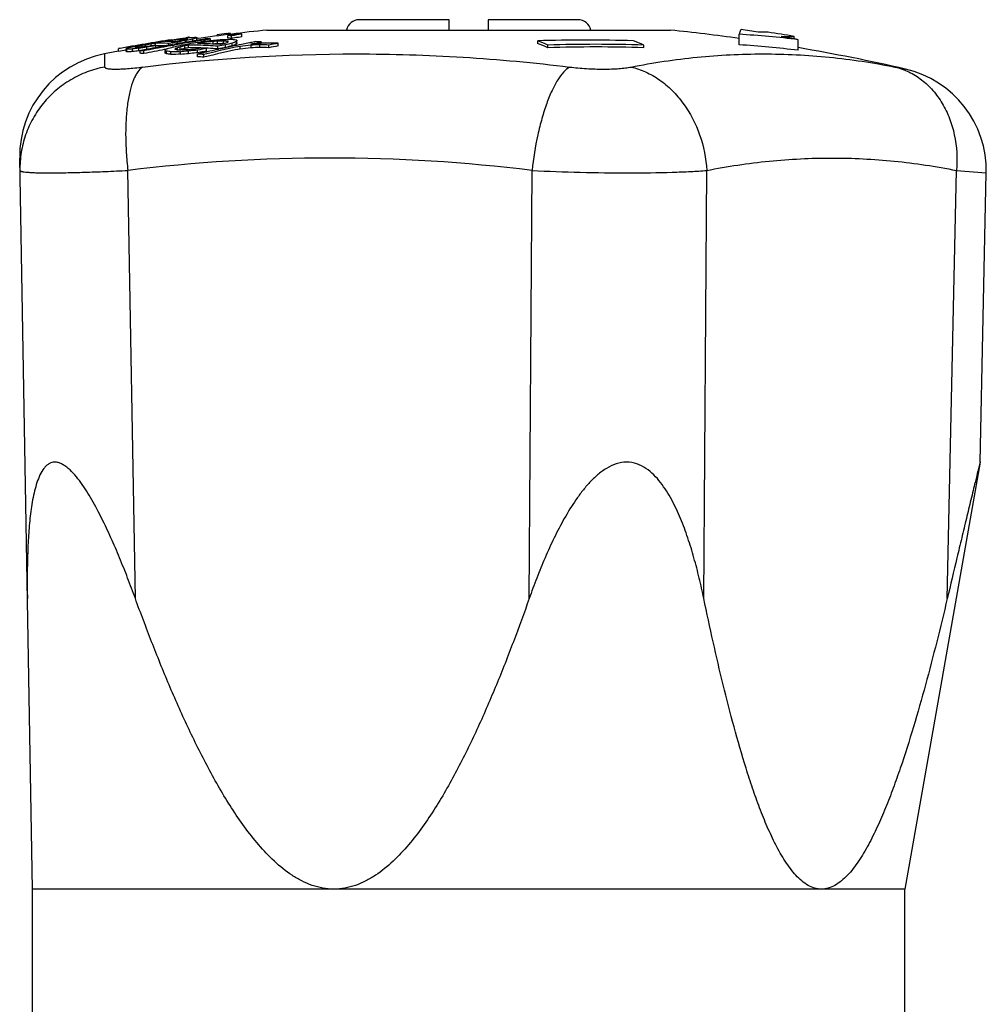
# Model space of a CAD drawing. Units: millimetres. Extents: x 0 to 297, y 0 to 210.
# Drawn here: x 213 to 250, y 124 to 162 of the extents above; entities that cross this region are included whole.
import ezdxf

# ---------------------------------------------------------------- set-up
doc = ezdxf.new("R2010")
doc.units = ezdxf.units.MM
doc.header["$LTSCALE"] = 16.335
doc.layers.get('0').update_dxf_attribs({"linetype": 'CONTINUOUS'})
doc.layers.add('A_STD', color=7, linetype='CONTINUOUS')

msp = doc.modelspace()

# ---------------------------------------------------------------- linework, layer by layer
at = {"color": 7, "linetype": 'Continuous'}
for p, q in [((229.579, 162.018), (226.128, 162.018)), ((229.579, 161.618), (229.579, 162.018)), ((231.079, 162.018), (231.079, 161.618)), ((234.529, 162.018), (231.079, 162.018)), ((241.829, 161.538), (241.443, 161.538)), ((218.732, 161.199), (218.617, 161.181)), ((218.66, 161.176), (218.742, 161.189)), ((218.703, 161.177), (218.66, 161.176)), ((218.742, 161.177), (218.742, 161.189)), ((219.019, 161.242), (218.897, 161.223)), ((218.923, 161.248), (218.942, 161.251)), ((218.923, 161.241), (218.97, 161.248)), ((218.923, 161.227), (218.923, 161.241)), ((218.927, 161.174), (218.927, 161.217)), ((218.97, 161.248), (219.065, 161.263)), ((219.101, 161.254), (219.019, 161.242)), ((219.064, 161.235), (219.098, 161.239)), ((219.065, 161.263), (219.16, 161.278)), ((219.098, 161.239), (219.199, 161.253)), ((219.124, 161.257), (219.101, 161.254)), ((219.169, 161.263), (219.124, 161.257)), ((219.147, 161.097), (219.147, 161.159)), ((219.16, 161.278), (219.254, 161.293)), ((219.199, 161.253), (219.211, 161.254)), ((219.211, 161.254), (219.232, 161.257)), ((219.232, 161.257), (219.286, 161.263)), ((219.232, 161.194), (219.232, 161.257)), ((219.254, 161.293), (219.301, 161.3)), ((219.286, 161.263), (219.339, 161.269)), ((219.301, 161.3), (219.348, 161.307)), ((219.329, 161.284), (219.304, 161.281)), ((219.378, 161.29), (219.329, 161.284)), ((219.339, 161.269), (219.352, 161.27)), ((219.348, 161.307), (219.367, 161.31)), ((219.348, 161.281), (219.348, 161.307)), ((219.352, 161.27), (219.388, 161.273)), ((219.352, 161.221), (219.352, 161.27)), ((219.443, 161.149), (219.353, 161.133)), ((219.367, 161.31), (219.386, 161.313)), ((219.386, 161.313), (219.462, 161.325)), ((219.43, 161.236), (219.407, 161.232)), ((219.443, 161.24), (219.43, 161.236)), ((219.46, 161.214), (219.491, 161.221)), ((219.46, 161.151), (219.46, 161.214)), ((219.462, 161.325), (219.5, 161.331)), ((219.493, 161.281), (219.51, 161.282)), ((219.5, 161.331), (219.518, 161.334)), ((219.51, 161.266), (219.51, 161.282)), ((219.518, 161.334), (219.537, 161.337)), ((219.518, 161.308), (219.518, 161.334)), ((219.536, 161.309), (219.526, 161.308)), ((219.594, 161.347), (219.603, 161.348)), ((219.603, 161.321), (219.603, 161.348)), ((219.735, 161.198), (219.735, 161.271)), ((219.861, 161.332), (219.839, 161.331)), ((219.843, 161.185), (219.868, 161.189)), ((219.89, 161.224), (219.89, 161.315)), ((219.923, 161.308), (219.935, 161.307)), ((219.935, 161.307), (219.946, 161.307)), ((219.946, 161.297), (219.946, 161.307)), ((220.145, 161.235), (220.22, 161.247)), ((220.175, 161.096), (220.175, 161.143)), ((220.278, 161.287), (220.215, 161.277)), ((220.281, 161.192), (220.23, 161.186)), ((220.42, 161.279), (220.404, 161.28)), ((220.42, 161.212), (220.42, 161.279)), ((220.522, 161.08), (220.522, 161.182)), ((220.671, 161.395), (220.671, 161.432)), ((220.679, 161.092), (220.679, 161.193)), ((220.919, 161.1), (220.919, 161.201)), ((220.968, 161.248), (220.932, 161.247)), ((221.004, 161.249), (220.968, 161.248)), ((221.038, 161.483), (221.067, 161.487)), ((221.067, 161.487), (221.084, 161.489)), ((221.077, 161.308), (221.077, 161.409)), ((221.101, 161.307), (221.077, 161.308)), ((221.078, 161.18), (221.095, 161.177)), ((221.084, 161.448), (221.084, 161.489)), ((221.184, 161.46), (221.184, 161.484)), ((221.22, 161.301), (221.196, 161.302)), ((221.22, 161.301), (221.22, 161.402)), ((221.248, 161.305), (221.22, 161.301)), ((221.354, 161.32), (221.248, 161.305)), ((221.419, 161.075), (221.419, 161.177)), ((221.432, 161.127), (221.432, 161.228)), ((221.62, 161.358), (221.62, 161.459)), ((221.959, 161.138), (221.94, 161.134)), ((222.209, 161.172), (222.149, 161.175)), ((222.342, 161.152), (222.388, 161.16)), ((222.388, 161.111), (222.388, 161.16)), ((232.981, 161.106), (232.981, 161.207)), ((240.721, 161.054), (240.721, 161.459)), ((242.337, 161.377), (242.829, 161.377)), ((242.829, 161.282), (242.829, 161.377)), ((242.987, 160.844), (242.987, 161.25)), ((216.88, 160.796), (216.88, 160.898)), ((217.178, 160.799), (217.178, 160.901)), ((217.207, 160.782), (217.207, 160.884)), ((217.421, 160.792), (217.421, 160.894)), ((217.569, 160.975), (217.574, 160.977)), ((217.574, 160.946), (217.574, 160.977)), ((217.662, 160.818), (217.662, 160.92)), ((217.713, 160.825), (217.662, 160.818)), ((217.737, 161.031), (217.672, 161.018)), ((217.719, 160.727), (217.719, 160.828)), ((217.844, 161.05), (217.737, 161.031)), ((217.745, 161.016), (217.766, 161.02)), ((217.766, 161.02), (217.799, 161.027)), ((217.766, 160.956), (217.766, 161.02)), ((217.861, 160.719), (217.861, 160.821)), ((217.897, 161.046), (217.913, 161.049)), ((217.913, 161.049), (217.943, 161.055)), ((217.913, 160.983), (217.913, 161.049)), ((217.967, 160.877), (217.967, 160.96)), ((218.215, 161.115), (218.11, 161.097)), ((218.118, 161.087), (218.143, 161.092)), ((218.143, 161.092), (218.18, 161.098)), ((218.143, 161.013), (218.143, 161.092)), ((218.18, 161.098), (218.309, 161.12)), ((218.245, 161.024), (218.224, 161.026)), ((218.309, 161.019), (218.309, 161.12)), ((218.318, 160.945), (218.318, 161.018)), ((218.661, 160.874), (218.642, 160.87)), ((218.689, 160.879), (218.661, 160.874)), ((218.669, 160.728), (218.669, 160.829)), ((218.745, 160.89), (218.689, 160.879)), ((218.721, 160.709), (218.721, 160.811)), ((218.877, 161.049), (218.732, 161.022)), ((218.815, 161.037), (218.815, 161.103)), ((218.949, 161.062), (218.877, 161.049)), ((218.897, 160.685), (218.897, 160.787)), ((218.954, 161.029), (219.021, 161.042)), ((219.012, 160.967), (218.967, 160.957)), ((219.114, 160.924), (219.133, 160.934)), ((219.133, 160.934), (219.144, 160.939)), ((219.144, 160.852), (219.144, 160.939)), ((219.191, 160.853), (219.15, 160.852)), ((219.279, 161.026), (219.191, 161.007)), ((219.222, 160.789), (219.262, 160.789)), ((219.249, 160.869), (219.249, 160.97)), ((219.262, 160.687), (219.262, 160.789)), ((219.368, 161.046), (219.279, 161.026)), ((219.306, 161.092), (219.358, 161.102)), ((219.409, 161.01), (219.429, 161.015)), ((219.429, 160.914), (219.429, 161.015)), ((219.453, 160.919), (219.429, 160.914)), ((219.546, 160.858), (219.515, 160.855)), ((219.541, 160.809), (219.576, 160.811)), ((219.576, 160.943), (219.576, 161.045)), ((219.576, 160.71), (219.576, 160.811)), ((219.788, 160.879), (219.727, 160.874)), ((219.913, 161.102), (219.986, 161.116)), ((219.988, 161.1), (219.913, 161.102)), ((219.922, 160.748), (219.922, 160.85)), ((220.034, 160.768), (219.922, 160.748)), ((219.986, 161.1), (219.986, 161.116)), ((220.176, 160.757), (220.142, 160.749)), ((220.266, 160.777), (220.176, 160.757)), ((220.259, 160.807), (220.259, 160.909)), ((220.288, 160.782), (220.266, 160.777)), ((220.4, 161.089), (220.302, 161.092)), ((220.497, 161.084), (220.4, 161.089)), ((220.594, 161.08), (220.497, 161.084)), ((220.678, 161.075), (220.594, 161.08)), ((220.719, 161.093), (220.679, 161.092)), ((220.705, 160.877), (220.685, 160.872)), ((220.701, 160.896), (220.701, 160.998)), ((220.727, 160.881), (220.705, 160.877)), ((220.799, 161.096), (220.719, 161.093)), ((220.879, 161.099), (220.799, 161.096)), ((220.919, 161.1), (220.879, 161.099)), ((220.935, 161.098), (220.919, 161.1)), ((220.999, 160.941), (220.935, 160.927)), ((220.996, 160.954), (220.996, 161.055)), ((221.02, 160.945), (220.999, 160.941)), ((221.249, 161.013), (221.249, 161.114)), ((221.519, 161.05), (221.429, 161.031)), ((221.539, 161.054), (221.519, 161.05)), ((221.671, 161.081), (221.539, 161.054)), ((221.552, 160.891), (221.552, 160.993)), ((221.94, 161.134), (221.912, 161.129)), ((221.97, 161.079), (222.017, 161.088)), ((221.974, 160.939), (221.974, 161.041)), ((222.237, 161.102), (222.205, 161.1)), ((222.305, 160.953), (222.305, 161.054)), ((222.661, 160.942), (222.661, 161.044)), ((223.01, 161.011), (223.01, 161.112)), ((233.372, 160.944), (233.372, 161.045)), ((237.054, 160.944), (237.054, 161.045)), ((219.922, 160.748), (219.865, 160.742)), ((219.934, 160.7), (219.919, 160.696)), ((219.919, 160.594), (219.919, 160.696)), ((219.957, 160.705), (219.934, 160.7)), ((220.158, 160.579), (220.158, 160.681)), ((213.579, 128.618), (213.088, 156.704)), ((217.529, 139.781), (217.242, 156.227)), ((232.656, 139.781), (232.765, 156.227)), ((239.363, 139.781), (239.472, 156.227)), ((248.712, 139.781), (249.066, 156.227)), ((249.066, 156.227), (250.21, 156.134)), ((249.97, 145.019), (250.21, 156.134)), ((213.579, 123.118), (213.579, 128.618)), ((247.079, 123.118), (247.079, 128.618))]:
    msp.add_line(p, q, dxfattribs=at)
for centre, radius, start, end in [((226.128, 161.518), 0.5, 90, 168.4533), ((234.529, 161.518), 0.5, 11.5467, 90), ((230.329, 87.02), 75, 95.93115, 97.9974), ((230.329, 87.02), 75, 82.03519, 84.06885), ((231.766, 105.284), 57.08, 80.2389, 80.8998), ((230.329, 87.02), 75.4, 80.45731, 81.22701), ((230.329, 87.02), 75.1, 98.73579, 100.31595), ((230.329, 87.02), 75.092, 98.73665, 100.31698), ((230.393, 87.326), 74.788, 99.05942, 99.37148), ((218.772, 157.424), 3.753, 89.718, 91.0542), ((229.363, 90.744), 71.253, 98.44696, 98.5812), ((229.27, 90.745), 71.227, 98.34936, 98.49947), ((218.772, 157.423), 3.754, 88.3818, 89.7178), ((230.719, 90.674), 71.429, 99.32368, 99.59341), ((218.772, 157.409), 3.768, 85.718, 88.3802), ((226.29, 106.899), 54.815, 97.575, 97.719), ((230.624, 90.68), 71.43, 99.18787, 99.32266), ((229.852, 101.683), 60.432, 99.90238, 100.20372), ((226.506, 106.913), 54.843, 97.546, 97.6884), ((226.623, 124.852), 37.088, 101.2188, 101.5151), ((230.888, 95.47), 66.637, 99.54152, 99.96422), ((224.311, 120.981), 40.61, 96.7667, 96.9767), ((220.638, 145.561), 15.762, 94.1653, 94.5491), ((222.245, 150.907), 10.706, 104.6362, 105.1754), ((230.745, 95.478), 66.636, 99.52022, 99.76463), ((226.283, 128.915), 33.012, 101.4392, 101.8724), ((219.336, 160.941), 0.383, 57.8698, 62.952), ((221.576, 140.55), 20.859, 95.2545, 95.6125), ((220.903, 153.426), 8.028, 99.3852, 99.7959), ((220.406, 150.264), 11.081, 92.9314, 93.8309), ((230.742, 95.494), 66.62, 99.27772, 99.52022), ((222.104, 153.272), 8.343, 105.3898, 106.4973), ((230.699, 87.358), 74.566, 98.20072, 98.36472), ((219.684, 160.989), 0.386, 57.6499, 62.7053), ((230.885, 95.493), 66.614, 99.27776, 99.51964), ((219.685, 156.95), 4.364, 86.8737, 87.307), ((230.727, 87.358), 74.535, 98.13859, 98.28544), ((230.74, 95.508), 66.605, 99.09158, 99.27772), ((230.699, 87.359), 74.566, 98.07114, 98.20072), ((228.133, 91.55), 70.046, 96.23849, 96.52336), ((230.881, 95.512), 66.594, 99.03802, 99.2125), ((219.897, 152.581), 8.714, 87.0817, 87.4988), ((228.237, 91.552), 70.093, 96.3698, 96.51718), ((219.897, 152.572), 8.723, 86.6652, 87.0817), ((226.057, 100.934), 60.537, 95.04563, 95.30451), ((224.411, 108.879), 52.447, 94.0806, 94.2526), ((230.498, 91.3), 70.817, 97.67683, 97.97671), ((222.029, 124.964), 36.254, 91.7545, 92.1346), ((223.042, 119.172), 42.128, 92.8707, 93.1414), ((219.764, 152.085), 9.19, 81.781, 82.7823), ((226.532, 144.661), 17.363, 108.326, 108.8056), ((221.575, 131.007), 30.247, 90.9454, 91.0816), ((223.056, 159.849), 2.368, 145.8885, 146.8678), ((221.575, 131.011), 30.243, 90.6045, 90.9454), ((230.73, 95.569), 66.543, 97.99304, 98.34086), ((220.697, 152.683), 8.734, 86.5667, 87.5028), ((220.924, 157.119), 4.373, 86.5874, 87.9096), ((220.697, 152.594), 8.722, 86.7182, 87.3431), ((230.873, 95.569), 66.537, 97.99382, 98.34168), ((226.234, 147.831), 14.188, 109.8401, 110.5709), ((220.091, 152.124), 9.202, 81.6244, 82.7324), ((230.872, 95.56), 66.446, 98.00452, 98.23597), ((224.968, 160.324), 3.65, 165.6549, 166.4883), ((221.097, 152.734), 8.741, 86.5693, 87.5047), ((231.799, 110.812), 51.279, 100.8464, 101.0636), ((232.042, 110.785), 51.292, 100.9009, 101.2713), ((220.791, 136.712), 24.5, 86.3239, 86.6813), ((234.822, 98.333), 62.902, 88.32282, 91.67718), ((227.837, 148.242), 13.949, 66.6209, 68.3583), ((231.491, 148.175), 14.021, 66.6254, 68.3538), ((238.25, 122.204), 39.333, 83.0826, 86.3981), ((231.729, 105.081), 57.287, 78.6663, 79.3281), ((230.329, 87.02), 75, 100.33088, 100.74807), ((230.329, 87.02), 74.992, 100.09961, 100.33089), ((217.735, 159.926), 1.123, 118.1746, 119.731), ((217.006, 160.562), 0.38, 57.9768, 63.098), ((217.006, 160.46), 0.38, 57.9412, 63.066), ((219.992, 150.633), 10.653, 104.5582, 105.1681), ((217.77, 151.122), 9.778, 92.0441, 93.3004), ((217.77, 151.034), 9.764, 92.0469, 93.3049), ((222.352, 138.74), 22.769, 102.4533, 102.7843), ((220.814, 130.113), 30.968, 95.8424, 96.2904), ((220.815, 130.053), 30.926, 95.8503, 96.299), ((226.417, 115.75), 46.105, 101.0579, 101.2246), ((217.919, 160.757), 0.441, 152.3264, 154.6369), ((218.095, 151.176), 9.787, 92.1134, 93.3684), ((219.122, 156.171), 5.049, 107.9215, 108.4039), ((226.412, 115.777), 46.078, 100.934, 101.0579), ((222.714, 138.73), 22.833, 102.7343, 103.0109), ((225.017, 106.826), 54.591, 97.4195, 97.7424), ((222.705, 138.771), 22.791, 102.5697, 102.7342), ((230.764, 95.371), 66.744, 101.01554, 101.27153), ((217.338, 152.17), 8.667, 86.5397, 87.4832), ((222.639, 120.835), 40.42, 96.6523, 96.9694), ((226.673, 115.783), 46.106, 100.9726, 101.0967), ((229.259, 97.376), 64.689, 99.92415, 100.16342), ((230.903, 95.388), 66.72, 100.50866, 101.27268), ((230.904, 95.373), 66.635, 100.60364, 101.28783), ((228.149, 106.268), 55.729, 100.3699, 100.5526), ((229.877, 87.585), 74.36, 99.01599, 99.22476), ((230.267, 87.032), 74.944, 99.17496, 99.44645), ((230.758, 95.403), 66.712, 100.38512, 101.01557), ((217.94, 157.247), 3.789, 84.2871, 85.3937), ((218.44, 157.359), 3.763, 85.1429, 92.0016), ((218.441, 157.268), 3.752, 86.3174, 91.8778), ((220.624, 159.548), 2.338, 145.7729, 146.762), ((217.551, 157.681), 3.34, 69.5077, 70.4442), ((222.009, 154.316), 7.34, 116.3098, 116.8692), ((217.575, 151.739), 9.143, 81.6847, 82.7996), ((230.896, 95.425), 66.683, 100.31708, 100.5086), ((225.97, 136.6), 25.344, 106.0411, 106.5392), ((218.438, 157.327), 3.796, 84.2938, 85.1444), ((219.283, 132.449), 28.34, 90.1244, 90.781), ((230.749, 95.453), 66.662, 99.84365, 100.19637), ((229.232, 115.787), 46.321, 102.5195, 102.7458), ((230.893, 95.444), 66.663, 100.00983, 100.25816), ((222.44, 154.302), 7.411, 116.6743, 117.2492), ((217.497, 160.035), 1.771, 28.2527, 28.9041), ((217.83, 155.217), 5.788, 76.8141, 77.7576), ((226.313, 136.617), 25.356, 106.175, 106.4239), ((219.557, 132.49), 28.365, 90.0839, 90.74), ((226.31, 136.561), 25.312, 106.196, 106.3256), ((227.947, 126.837), 35.224, 104.0278, 104.2956), ((227.947, 126.784), 35.177, 104.013, 104.3144), ((223.091, 108.769), 52.161, 93.9019, 94.2093), ((231.093, 96.055), 66.04, 99.80063, 100.22695), ((230.642, 104.99), 57.137, 101.1673, 101.318), ((230.642, 104.965), 57.061, 101.1822, 101.3079), ((224.987, 100.869), 60.234, 95.00952, 95.18297), ((219.368, 142.529), 18.517, 88.193, 89.3571), ((219.368, 142.458), 18.487, 88.775, 89.3563), ((227.526, 91.529), 69.737, 96.25985, 96.546), ((219.368, 142.448), 18.496, 88.1939, 88.775), ((231.628, 90.093), 71.769, 99.28285, 99.49548), ((231.956, 92.643), 69.261, 99.72282, 100.00535), ((219.368, 142.435), 18.509, 87.6131, 88.1939), ((219.366, 142.479), 18.567, 85.8779, 88.1921), ((219.663, 142.573), 18.53, 88.6259, 88.9966), ((231.955, 92.637), 69.166, 99.73595, 99.92463), ((218.922, 142.38), 18.577, 85.8736, 86.5176), ((219.663, 142.564), 18.539, 88.0239, 88.6259), ((219.367, 142.418), 18.527, 87.0326, 87.6131), ((232.104, 110.494), 51.59, 101.802, 103.3887), ((232.093, 110.509), 51.474, 101.817, 103.4074), ((231.865, 110.496), 51.602, 102.5135, 102.9653), ((219.365, 142.382), 18.562, 85.8728, 87.0324), ((224.411, 108.849), 52.376, 94.0861, 94.2321), ((219.661, 142.513), 18.59, 86.5246, 86.864), ((231.761, 105.01), 57.07, 100.8726, 101.1742), ((231.761, 104.984), 56.996, 100.8872, 101.1892), ((231.849, 110.57), 51.526, 102.2284, 102.4658), ((231.547, 105.044), 57.049, 100.7199, 100.8706), ((230.319, 121.474), 40.664, 102.8876, 103.2538), ((230.319, 121.424), 40.614, 102.9047, 103.2714), ((231.832, 110.651), 51.444, 101.667, 102.1325), ((226.236, 147.744), 14.175, 109.8652, 110.5967), ((224.874, 160.247), 3.553, 165.6613, 166.5185), ((230.109, 87.057), 74.43, 96.27483, 96.60194), ((230.109, 87.057), 74.329, 96.28337, 96.61093), ((231.809, 110.762), 51.33, 101.117, 101.3905), ((228.618, 88.979), 72.406, 95.08123, 95.26797), ((224.542, 103.26), 57.838, 92.21643, 92.54424), ((224.542, 103.237), 57.759, 92.21947, 92.54773), ((226.235, 96.291), 64.934, 93.30791, 93.53014), ((221.408, 124.458), 36.608, 88.0377, 88.5959), ((221.408, 124.406), 36.557, 88.035, 88.594), ((223.118, 112.865), 48.256, 90.4952, 90.7482), ((232.662, 110.776), 51.253, 100.8555, 101.2525), ((232.663, 110.742), 51.187, 100.87, 101.2676), ((221.954, 122.062), 39.065, 88.4509, 88.9038), ((227.807, 148.087), 14.009, 66.5967, 68.3269), ((235.213, 98.308), 62.764, 88.31916, 91.68084), ((235.213, 98.292), 62.678, 88.31685, 91.68315), ((238.245, 121.96), 39.171, 83.047, 86.3763), ((230.329, 87.02), 75, 77.07364, 80.28307), ((217.088, 156.774), 4, 100.7481, 181), ((217.338, 152.08), 8.655, 86.535, 87.4797), ((217.551, 157.583), 3.337, 69.4818, 70.4192), ((217.574, 151.65), 9.131, 81.6734, 82.7898), ((219.283, 132.387), 28.301, 90.0423, 90.7821), ((223.091, 108.739), 52.089, 93.8688, 94.2151), ((227.526, 91.523), 69.642, 96.31613, 96.55496), ((218.56, 136.392), 24.342, 86.2375, 86.801), ((218.56, 136.324), 24.308, 86.2323, 86.7966), ((231.887, 110.401), 51.7, 103.1316, 103.3425), ((246.211, 156.221), 4, 358.764, 77.0735), ((225.004, 93.379), 63.325, 82.95963, 97.04037)]:
    msp.add_arc(centre, radius, start, end, dxfattribs=at)
for points, knots in [([(240.793, 161.646), (240.778, 161.623), (240.751, 161.561), (240.731, 161.497), (240.721, 161.459)], [0, 0, 0, 0, 0.409135, 1, 1, 1, 1]), ([(216.342, 160.704), (216.341, 160.704), (216.342, 160.7), (216.341, 160.695), (216.342, 160.685), (216.342, 160.671), (216.343, 160.653), (216.343, 160.632), (216.343, 160.606), (216.344, 160.564), (216.345, 160.502), (216.347, 160.415), (216.349, 160.313), (216.35, 160.239), (216.351, 160.2)], [0, 0, 0, 0, 0.004158, 0.015852, 0.03531, 0.06263, 0.097822, 0.140849, 0.191675, 0.250294, 0.390971, 0.562859, 0.765734, 1, 1, 1, 1]), ([(217.81, 160.2), (220.527, 160.536), (224.64, 160.788), (230.117, 160.62), (232.848, 160.368), (234.208, 160.2)], [0, 0, 0, 0, 0.499713, 0.749771, 1, 1, 1, 1]), ([(236.57, 160.2), (236.99, 160.284), (237.832, 160.43), (239.522, 160.641), (241.643, 160.746), (244.189, 160.62), (245.87, 160.367), (246.704, 160.2)], [0, 0, 0, 0, 0.126032, 0.251372, 0.50073, 0.749739, 1, 1, 1, 1]), ([(216.351, 160.2), (216.122, 160.157), (215.67, 160.03), (215.037, 159.726), (214.467, 159.317), (213.978, 158.817), (213.583, 158.238), (213.296, 157.601), (213.126, 156.923), (213.093, 156.458), (213.097, 156.227)], [0, 0, 0, 0, 0.125393, 0.250767, 0.375948, 0.501007, 0.625918, 0.750675, 0.875402, 1, 1, 1, 1]), ([(216.351, 160.2), (216.357, 160.195), (216.364, 160.186), (216.371, 160.174), (216.383, 160.16), (216.412, 160.148), (216.457, 160.138), (216.516, 160.13), (216.586, 160.124), (216.667, 160.12), (216.796, 160.118), (216.983, 160.124), (217.233, 160.139), (217.513, 160.165), (217.709, 160.189), (217.81, 160.2)], [0, 0, 0, 0, 0.015088, 0.022209, 0.029941, 0.051482, 0.083491, 0.123713, 0.170771, 0.225174, 0.287262, 0.432702, 0.602445, 0.793753, 1, 1, 1, 1]), ([(217.81, 160.2), (217.736, 160.151), (217.636, 160.043), (217.531, 159.869), (217.423, 159.635), (217.314, 159.278), (217.222, 158.781), (217.167, 158.21), (217.151, 157.581), (217.174, 156.912), (217.215, 156.457), (217.242, 156.227)], [0, 0, 0, 0, 0.064578, 0.103706, 0.147843, 0.251336, 0.374328, 0.514386, 0.668076, 0.831491, 1, 1, 1, 1]), ([(234.208, 160.2), (234.123, 160.151), (233.952, 159.998), (233.73, 159.69), (233.515, 159.282), (233.314, 158.785), (233.133, 158.214), (232.921, 157.359), (232.814, 156.686), (232.765, 156.227)], [0, 0, 0, 0, 0.06851, 0.156122, 0.263149, 0.388023, 0.52795, 0.679336, 1, 1, 1, 1]), ([(234.208, 160.2), (234.315, 160.19), (234.532, 160.163), (234.859, 160.138), (235.187, 160.123), (235.508, 160.117), (235.812, 160.123), (236.093, 160.137), (236.343, 160.161), (236.498, 160.189), (236.57, 160.2)], [0, 0, 0, 0, 0.136575, 0.276013, 0.415881, 0.552147, 0.681521, 0.801501, 0.907659, 1, 1, 1, 1]), ([(236.57, 160.2), (236.761, 160.156), (237.141, 160.025), (237.673, 159.719), (238.16, 159.309), (238.737, 158.633), (239.266, 157.606), (239.447, 156.691), (239.472, 156.227)], [0, 0, 0, 0, 0.112041, 0.228322, 0.349125, 0.474366, 0.734368, 1, 1, 1, 1]), ([(246.704, 160.2), (246.762, 160.189), (246.861, 160.168), (246.986, 160.143), (247.063, 160.128), (247.097, 160.121), (247.106, 160.119)], [0, 0, 0, 0, 0.428354, 0.743002, 0.935398, 1, 1, 1, 1]), ([(246.704, 160.2), (246.887, 160.156), (247.249, 160.028), (247.743, 159.721), (248.177, 159.309), (248.538, 158.806), (248.815, 158.227), (249.066, 157.371), (249.104, 156.682), (249.066, 156.227)], [0, 0, 0, 0, 0.112542, 0.227225, 0.345367, 0.467958, 0.595294, 0.727079, 1, 1, 1, 1]), ([(239.472, 156.227), (240.266, 156.385), (241.862, 156.624), (244.275, 156.744), (246.685, 156.624), (248.277, 156.385), (249.066, 156.227)], [0, 0, 0, 0, 0.251318, 0.500692, 0.749718, 1, 1, 1, 1]), ([(213.097, 156.227), (213.097, 156.218), (213.115, 156.205), (213.141, 156.195), (213.174, 156.186), (213.215, 156.178), (213.289, 156.167), (213.403, 156.156), (213.566, 156.146), (213.85, 156.136), (214.284, 156.133), (214.89, 156.139), (215.6, 156.158), (216.395, 156.187), (216.952, 156.213), (217.242, 156.227)], [0, 0, 0, 0, 0.006808, 0.012853, 0.020932, 0.03111, 0.043407, 0.074338, 0.113628, 0.161078, 0.279303, 0.426205, 0.598181, 0.79105, 1, 1, 1, 1]), ([(232.765, 156.227), (233.383, 156.196), (234.618, 156.151), (236.412, 156.127), (237.827, 156.144), (238.827, 156.183), (239.269, 156.211), (239.472, 156.227)], [0, 0, 0, 0, 0.276339, 0.552622, 0.801907, 0.908692, 1, 1, 1, 1]), ([(217.529, 139.781), (217.433, 140.044), (217.237, 140.568), (216.927, 141.346), (216.599, 142.111), (216.306, 142.735), (216.056, 143.221), (215.861, 143.575), (215.657, 143.915), (215.441, 144.236), (215.213, 144.528), (215.006, 144.742), (214.832, 144.878), (214.701, 144.956), (214.57, 145.006), (214.44, 145.025), (214.316, 145.008), (214.202, 144.957), (214.101, 144.879), (213.979, 144.741), (213.856, 144.525), (213.743, 144.233), (213.654, 143.912), (213.582, 143.573), (213.526, 143.219), (213.466, 142.732), (213.416, 142.106), (213.385, 141.342), (213.375, 140.565), (213.379, 140.043), (213.384, 139.781)], [0, 0, 0, 0, 0.071011, 0.141787, 0.212188, 0.281964, 0.316484, 0.350626, 0.384235, 0.417045, 0.448612, 0.478188, 0.491906, 0.504684, 0.516448, 0.527306, 0.537605, 0.547872, 0.558528, 0.569809, 0.594262, 0.620901, 0.649139, 0.678538, 0.708799, 0.739727, 0.803045, 0.867776, 0.933512, 1, 1, 1, 1]), ([(239.363, 139.781), (239.308, 140.044), (239.191, 140.568), (238.989, 141.346), (238.755, 142.113), (238.478, 142.861), (238.199, 143.462), (237.933, 143.918), (237.708, 144.241), (237.45, 144.537), (237.149, 144.791), (236.795, 144.974), (236.395, 145.042), (235.987, 144.971), (235.611, 144.789), (235.274, 144.537), (234.971, 144.242), (234.698, 143.919), (234.365, 143.464), (233.996, 142.864), (233.608, 142.115), (233.259, 141.348), (232.943, 140.57), (232.749, 140.044), (232.656, 139.781)], [0, 0, 0, 0, 0.061657, 0.123132, 0.184385, 0.245366, 0.305995, 0.336165, 0.366219, 0.396159, 0.426029, 0.455983, 0.486343, 0.517444, 0.549215, 0.581343, 0.613616, 0.645935, 0.678253, 0.742807, 0.807255, 0.871597, 0.935841, 1, 1, 1, 1]), ([(249.97, 145.019), (249.99, 145.099), (249.845, 144.506), (249.788, 144.272), (249.609, 143.534), (249.445, 142.855), (249.264, 142.103), (249.02, 141.081), (248.835, 140.302), (248.712, 139.781)], [0, 0, 0, 0, 0.045931, 0.14931, 0.275743, 0.412652, 0.555264, 0.701387, 1, 1, 1, 1]), ([(225.153, 128.618), (225.011, 128.618), (224.726, 128.644), (224.311, 128.754), (223.916, 128.924), (223.419, 129.217), (222.854, 129.677), (222.255, 130.314), (221.714, 131.006), (221.219, 131.735), (220.76, 132.489), (220.187, 133.521), (219.532, 134.845), (218.815, 136.468), (218.149, 138.115), (217.732, 139.224), (217.529, 139.781)], [0, 0, 0, 0, 0.030209, 0.060541, 0.091019, 0.12165, 0.183279, 0.245344, 0.3077, 0.370256, 0.432953, 0.495753, 0.621565, 0.747585, 0.873743, 1, 1, 1, 1]), ([(232.656, 139.781), (232.459, 139.224), (232.054, 138.115), (231.406, 136.468), (230.706, 134.845), (230.065, 133.521), (229.503, 132.489), (229.053, 131.735), (228.566, 131.006), (228.032, 130.314), (227.44, 129.677), (226.88, 129.217), (226.385, 128.924), (225.992, 128.754), (225.578, 128.644), (225.294, 128.618), (225.153, 128.618)], [0, 0, 0, 0, 0.126344, 0.252563, 0.378613, 0.504416, 0.567194, 0.629855, 0.69236, 0.754652, 0.816644, 0.878209, 0.908825, 0.939313, 0.969693, 1, 1, 1, 1]), ([(243.88, 128.618), (243.792, 128.618), (243.611, 128.645), (243.355, 128.758), (243.114, 128.93), (242.889, 129.15), (242.679, 129.406), (242.412, 129.792), (242.112, 130.327), (241.792, 131.015), (241.5, 131.741), (241.231, 132.494), (240.894, 133.529), (240.512, 134.855), (240.098, 136.474), (239.716, 138.12), (239.478, 139.225), (239.363, 139.781)], [0, 0, 0, 0, 0.021222, 0.043377, 0.067023, 0.092271, 0.118959, 0.146869, 0.205462, 0.266741, 0.329852, 0.394267, 0.459646, 0.592445, 0.727134, 0.863105, 1, 1, 1, 1]), ([(248.712, 139.781), (248.58, 139.225), (248.312, 138.119), (247.883, 136.474), (247.423, 134.854), (247.004, 133.529), (246.638, 132.494), (246.347, 131.741), (246.035, 131.015), (245.696, 130.327), (245.38, 129.792), (245.103, 129.406), (244.885, 129.15), (244.654, 128.931), (244.409, 128.758), (244.15, 128.646), (243.968, 128.618), (243.88, 128.618)], [0, 0, 0, 0, 0.136544, 0.272225, 0.4067, 0.53939, 0.604762, 0.669215, 0.732416, 0.793845, 0.852656, 0.880694, 0.907534, 0.932919, 0.956681, 0.978874, 1, 1, 1, 1])]:
    msp.add_open_spline(points, degree=3, knots=knots, dxfattribs=at)
at = {"layer": 'A_STD', "color": 7, "linetype": 'Continuous'}
for p, q in [((222.579, 161.618), (238.079, 161.618)), ((249.97, 145.019), (247.079, 128.618)), ((247.079, 128.618), (213.579, 128.618))]:
    msp.add_line(p, q, dxfattribs=at)

doc.saveas('drawing.dxf')
